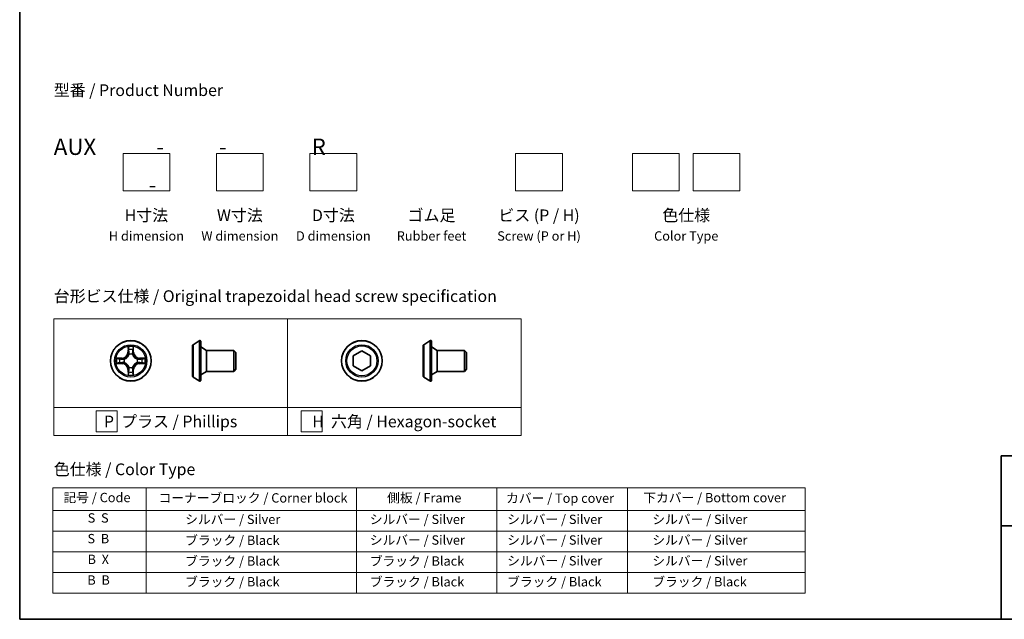
# Model space of a CAD drawing. Units: millimetres. Extents: x 0 to 8522, y 0 to 1967.
# Drawn here: x 0 to 140, y 0 to 86 of the extents above; entities that cross this region are included whole.
import ezdxf
from ezdxf.enums import TextEntityAlignment as Align

# ---------------------------------------------------------------- set-up
doc = ezdxf.new("R2010")
doc.units = ezdxf.units.MM
doc.header["$LTSCALE"] = 0.666667
doc.linetypes.add('CHAIN', pattern=[0.3543, 0.2362, -0.0295, 0.0591, -0.0295])
for name, color, linetype, lineweight in [('Border (ISO)', 7, 'Continuous', 35), ('Sketch Geometry (ISO)', 7, 'Continuous', 18), ('Symbol (ISO)', 7, 'Continuous', 18), ('Title (ISO)', 7, 'Continuous', 35), ('Visible (ISO)', 7, 'Continuous', 35), ('Visible Narrow (ISO)', 7, 'Continuous', 25)]:
    doc.layers.add(name, color=color, linetype=linetype, lineweight=lineweight)
doc.layers.add('Hatch (ISO)', color=1, linetype='Continuous', lineweight=18, true_color=0xff0000)
doc.styles.add('Note Text (TK)', font='MS PGothic.ttf')
doc.styles.add('Note Text (TK2)', font='MS PGothic.ttf')
doc.styles.add('文字スタイル67', font='arial.ttf')

# ---------------------------------------------------------------- blocks, each defined once
blk = doc.blocks.new('図面枠 tk図枠')
at = {"layer": 'Border (ISO)'}
for p, q in [((14.5, 289), (14.5, 8)), ((14.5, 8), (405.5, 8))]:
    blk.add_line(p, q, dxfattribs=at)
blk = doc.blocks.new('表題欄 tk表題欄')
at = {"layer": 'Hatch (ISO)'}
h = blk.add_hatch(color=256, dxfattribs=at)
edge = h.paths.add_edge_path(flags=0)
edge.add_arc((95.58, 236.3), 0.596, 270, 360)
edge.add_line((96.17, 236.3), (96.17, 239.71))
edge.add_arc((95.58, 239.71), 0.596, 0, 90)
edge.add_line((95.58, 240.31), (79.14, 240.31))
edge.add_arc((79.14, 239.71), 0.596, 90, 180)
edge.add_line((78.54, 239.71), (78.54, 236.3))
edge.add_arc((79.14, 236.3), 0.596, 180, 270)
edge.add_line((79.14, 235.7), (95.58, 235.7))
edge = h.paths.add_edge_path()
edge.add_line((77.84, 239.96), (77.84, 236.05))
edge.add_arc((78.54, 236.05), 0.702, 180, 270)
edge.add_line((78.54, 235.35), (96.17, 235.35))
edge.add_arc((96.17, 236.05), 0.702, 270, 360)
edge.add_line((96.87, 236.05), (96.87, 239.96))
edge.add_arc((96.17, 239.96), 0.702, 0, 90)
edge.add_line((96.17, 240.66), (78.54, 240.66))
edge.add_arc((78.54, 239.96), 0.702, 90, 180)
for points in [[(79.07, 239.15), (79.07, 238.66), (79.92, 238.66), (79.92, 236.66), (80.51, 236.66), (80.51, 238.66), (81.36, 238.66), (81.36, 239.15)], [(85.68, 236.66), (84.94, 237.89), (84.42, 237.32), (84.42, 236.66), (83.9, 236.66), (83.9, 239.15), (84.42, 239.15), (84.42, 238.1), (85.39, 239.15), (86.11, 239.15), (85.32, 238.3), (86.3, 236.66)], [(92.09, 239.15), (92.09, 236.66), (92.61, 236.66), (92.61, 237.66), (93.77, 237.66), (93.77, 236.66), (94.29, 236.66), (94.29, 239.15), (93.77, 239.15), (93.77, 238.15), (92.61, 238.15), (92.61, 239.15)], [(94.84, 239.15), (94.84, 236.66), (95.36, 236.66), (95.36, 239.15)]]:
    blk.add_hatch(color=256, dxfattribs=at).paths.add_polyline_path(points)
h = blk.add_hatch(color=256, dxfattribs=at)
h.paths.add_polyline_path([(82.59, 237.71), (81.95, 237.71), (82.27, 238.58)], flags=0)
h.paths.add_polyline_path([(82.78, 237.2), (81.76, 237.2), (81.57, 236.66), (80.95, 236.66), (81.86, 239.15), (82.68, 239.15), (83.59, 236.66), (82.98, 236.66)])
h = blk.add_hatch(color=256, dxfattribs=at)
h.paths.add_polyline_path([(87.53, 237.71), (88.16, 237.71), (87.85, 238.58)], flags=0)
h.paths.add_polyline_path([(87.14, 236.66), (87.34, 237.2), (88.35, 237.2), (88.55, 236.66), (89.17, 236.66), (88.25, 239.15), (87.44, 239.15), (86.52, 236.66)])
h = blk.add_hatch(color=256, dxfattribs=at)
edge = h.paths.add_edge_path()
edge.add_arc((90.52, 237.9), 1.27, 38.5505, 336.582)
edge.add_line((91.69, 237.4), (91.17, 237.62))
edge.add_ellipse((90.52, 237.9), major_axis=(0, -0.8), ratio=0.867347, start_angle=124.651, end_angle=429.4109, ccw=False)
edge.add_line((91.09, 238.36), (91.52, 238.7))
at = {"layer": 'Title (ISO)'}
for p, q in [((74.71, 244.05), (255.71, 244.05)), ((74.71, 209.05), (74.71, 244.05)), ((149.71, 244.05), (149.71, 209.05)), ((230.71, 244.05), (230.71, 209.05)), ((255.71, 244.05), (255.71, 209.05)), ((243.21, 239.55), (251.21, 240.55)), ((251.21, 234.55), (251.21, 240.55)), ((243.21, 239.55), (243.21, 235.55)), ((243.21, 235.55), (251.21, 234.55)), ((230.71, 231.05), (255.71, 231.05)), ((74.71, 229.05), (230.71, 229.05)), ((99.71, 229.05), (99.71, 209.05)), ((124.71, 229.05), (124.71, 209.05)), ((230.71, 220.05), (255.71, 220.05)), ((149.71, 216.05), (230.71, 216.05)), ((255.71, 209.05), (74.71, 209.05))]:
    blk.add_line(p, q, dxfattribs=at)
at = {"layer": 'Title (ISO)', "color": 4, "linetype": 'CHAIN', "lineweight": 18, "ltscale": 8.88956, "true_color": 0x00ffff}
blk.add_line((238.21, 241.55), (238.21, 233.55), dxfattribs=at)
at = {"layer": 'Title (ISO)', "color": 4, "linetype": 'CHAIN', "lineweight": 18, "ltscale": 20.001633, "true_color": 0x00ffff}
blk.add_line((252.21, 237.55), (234.21, 237.55), dxfattribs=at)
at = {"layer": 'Title (ISO)'}
for radius in [3, 2]:
    blk.add_circle((238.21, 237.55), radius, dxfattribs=at)
at = {"layer": 'Title (ISO)', "color": 1, "true_color": 0xff0000, "char_height": 2, "line_spacing_factor": 1.5, "style": 'Note Text (TK)'}
for s, insert, attachment_point in [('\\fＭＳ Ｐゴシック|b0|i0;{\\H2.0000;品名/Title}', (151.71, 242.05), 4), ('\\fＭＳ Ｐゴシック|b0|i0;{\\H2.0000;尺度/Scale}', (232.71, 229.05), 4), ('\\fＭＳ Ｐゴシック|b0|i0;{\\H2.0000;承認/Approved}', (87.21, 227.05), 5), ('\\fＭＳ Ｐゴシック|b0|i0;{\\H2.0000;検図/Checked}', (112.21, 227.05), 5), ('\\fＭＳ Ｐゴシック|b0|i0;{\\H2.0000;製図/Created}', (137.21, 227.05), 5), ('\\fＭＳ Ｐゴシック|b0|i0;{\\H2.0000;ページ/Page}', (232.71, 218.05), 4), ('\\fＭＳ Ｐゴシック|b0|i0;{\\H2.0000;作成日/Date}', (151.71, 212.55), 4)]:
    blk.add_mtext(s, dxfattribs=dict(at, insert=insert, attachment_point=attachment_point))
at = {"layer": 'Title (ISO)', "color": 7, "line_spacing_factor": 1.5, "style": 'Note Text (TK)'}
for s, insert, char_height, attachment_point in [('株式会社タカチ電機工業', (99.87, 238.05), 2.5, 4), ('\\fArial|b0|i0;{\\H1.4986;TAKACHI ELECTRONICS ENCLOSURE CO., LTD.}', (99.87, 232.05), 1.4986, 4), ('\\fＭＳ Ｐゴシック|b0|i0;{\\H2.0000;/}', (243.21, 212.55), 2, 5)]:
    blk.add_mtext(s, dxfattribs=dict(at, insert=insert, char_height=char_height, attachment_point=attachment_point))
at = {"layer": 'Title (ISO)', "color": 7}
for tag, p, height, style in [('<品名>_001', (157.54, 235.67), 2.5, 'Note Text (TK)'), ('<Title>_001', (157.71, 230.55), 2, '文字スタイル67'), ('作成日_001', (175.64, 211.28), 2.5, 'Note Text (TK)'), ('<ページ_No.>_001', (237.95, 211.3), 2.5, 'Note Text (TK)'), ('<総ページ数>_001', (246.8, 211.3), 2.5, 'Note Text (TK)')]:
    blk.add_attdef(tag, p, '', height=height, dxfattribs=dict(at, style=style))
at = {"layer": 'Title (ISO)', "color": 7, "style": 'Note Text (TK)'}
blk.add_attdef('<尺度>', text='', height=2.5, dxfattribs=at).set_placement((243.21, 223.55), align=Align.MIDDLE_CENTER)
blk = doc.blocks.new('テーブル38')
at = {"layer": 'Symbol (ISO)'}
for p, q in [((21.57, 36.16), (182.57, 36.16)), ((21.57, 36.16), (21.57, 31.33)), ((41.57, 36.16), (41.57, 31.33)), ((86.57, 36.16), (86.57, 31.33)), ((116.57, 36.16), (116.57, 31.33)), ((144.57, 36.16), (144.57, 31.33)), ((182.57, 36.16), (182.57, 31.33)), ((21.57, 31.33), (182.57, 31.33)), ((21.57, 31.33), (21.57, 13.6)), ((41.57, 31.33), (41.57, 13.6)), ((86.57, 31.33), (86.57, 13.6)), ((116.57, 31.33), (116.57, 13.6)), ((144.57, 31.33), (144.57, 13.6)), ((182.57, 31.33), (182.57, 13.6)), ((21.57, 26.9), (182.57, 26.9)), ((21.57, 22.46), (182.57, 22.46)), ((21.57, 18.03), (182.57, 18.03)), ((21.57, 13.6), (182.57, 13.6))]:
    blk.add_line(p, q, dxfattribs=at)
at = {"layer": 'Symbol (ISO)', "color": 7, "char_height": 2, "attachment_point": 7, "style": 'Note Text (TK2)'}
for s, insert in [('記号 / Code', (23.86, 32.45)), ('コーナーブロック / Corner block', (44.2, 32.37)), ('側板 / Frame', (93.12, 32.39)), ('カバー / Top cover', (118.56, 32.31)), ('下カバー / Bottom cover', (147.91, 32.42)), ('S  S', (29.05, 28.08)), ('            シルバー / Silver', (42.57, 27.78)), ('   シルバー / Silver', (87.57, 27.78)), ('  シルバー / Silver', (117.57, 27.78)), ('       シルバー / Silver', (145.57, 27.78)), ('S  B', (29, 23.65)), ('            ブラック / Black', (42.57, 23.29)), ('   シルバー / Silver', (87.57, 23.35)), ('  シルバー / Silver', (117.57, 23.35)), ('       シルバー / Silver', (145.57, 23.35)), ('B  X', (29.02, 19.21)), ('            ブラック / Black', (42.57, 18.86)), ('   ブラック / Black', (87.57, 18.86)), ('  シルバー / Silver', (117.57, 18.91)), ('       シルバー / Silver', (145.57, 18.91)), ('B  B', (28.97, 14.78)), ('            ブラック / Black', (42.57, 14.42)), ('   ブラック / Black', (87.57, 14.42)), ('  ブラック / Black', (117.57, 14.42)), ('       ブラック / Black', (145.57, 14.42))]:
    blk.add_mtext(s, dxfattribs=dict(at, insert=insert))

msp = doc.modelspace()

# ---------------------------------------------------------------- linework, layer by layer
at = {"layer": 'Sketch Geometry (ISO)'}
for p, q in [((14.73862, 61.16234), (14.73862, 66.49568)), ((14.73862, 66.49568), (21.40528, 66.49568)), ((21.40528, 66.49568), (21.40528, 61.16234)), ((28.07195, 61.16234), (28.07195, 66.49568)), ((28.07195, 66.49568), (34.73862, 66.49568)), ((34.73862, 66.49568), (34.73862, 61.16234)), ((41.40528, 61.16234), (41.40528, 66.49568)), ((41.40528, 66.49568), (48.07195, 66.49568)), ((48.07195, 66.49568), (48.07195, 61.16234)), ((70.73862, 61.16234), (70.73862, 66.49568)), ((70.73862, 66.49568), (77.40528, 66.49568)), ((77.40528, 66.49568), (77.40528, 61.16234)), ((87.40528, 61.16234), (87.40528, 66.49568)), ((87.40528, 66.49568), (94.07195, 66.49568)), ((94.07195, 66.49568), (94.07195, 61.16234)), ((96.07195, 61.16234), (96.07195, 66.49568)), ((96.07195, 66.49568), (102.73862, 66.49568)), ((102.73862, 66.49568), (102.73862, 61.16234)), ((21.40528, 61.16234), (14.73862, 61.16234)), ((34.73862, 61.16234), (28.07195, 61.16234)), ((48.07195, 61.16234), (41.40528, 61.16234)), ((77.40528, 61.16234), (70.73862, 61.16234)), ((94.07195, 61.16234), (87.40528, 61.16234)), ((102.73862, 61.16234), (96.07195, 61.16234)), ((4.8595, 42.90426), (38.19284, 42.90426)), ((4.8595, 30.23759), (4.8595, 42.90426)), ((38.19284, 42.90426), (38.19284, 30.23759)), ((38.19284, 42.90426), (71.52617, 42.90426)), ((38.19284, 30.23759), (38.19284, 42.90426)), ((71.52617, 42.90426), (71.52617, 30.23759)), ((38.19284, 30.23759), (4.8595, 30.23759)), ((4.8595, 30.23759), (38.19284, 30.23759)), ((4.8595, 26.23759), (4.8595, 30.23759)), ((10.88555, 29.73759), (13.88555, 29.73759)), ((10.88555, 26.73759), (10.88555, 29.73759)), ((13.88555, 29.73759), (13.88555, 26.73759)), ((71.52617, 30.23759), (38.19284, 30.23759)), ((38.19284, 30.23759), (38.19284, 26.23759)), ((38.19284, 30.23759), (71.52617, 30.23759)), ((38.19284, 26.23759), (38.19284, 30.23759)), ((40.15883, 29.73759), (43.15883, 29.73759)), ((40.15883, 26.73759), (40.15883, 29.73759)), ((43.15883, 29.73759), (43.15883, 26.73759)), ((71.52617, 30.23759), (71.52617, 26.23759)), ((13.88555, 26.73759), (10.88555, 26.73759)), ((43.15883, 26.73759), (40.15883, 26.73759)), ((38.19284, 26.23759), (4.8595, 26.23759)), ((71.52617, 26.23759), (38.19284, 26.23759))]:
    msp.add_line(p, q, dxfattribs=at)
at = {"layer": 'Visible (ISO)'}
for p, q in [((24.73313, 39.19552), (25.59242, 39.75406)), ((25.74213, 39.78637), (25.70142, 39.78637)), ((25.84213, 39.68637), (25.84213, 34.08637)), ((57.63934, 39.19552), (58.49863, 39.75406)), ((58.64834, 39.78637), (58.60763, 39.78637)), ((58.74834, 39.68637), (58.74834, 34.08637)), ((24.64213, 39.02784), (24.64213, 34.74491)), ((26.64213, 38.38637), (25.84213, 38.88637)), ((26.64213, 38.38637), (26.64213, 35.38637)), ((30.54213, 38.38637), (26.64213, 38.38637)), ((30.54213, 35.38637), (30.54213, 38.38637)), ((30.84213, 38.08637), (30.54213, 38.38637)), ((30.84213, 38.08637), (30.84213, 35.68637)), ((47.55611, 37.60806), (48.80611, 38.32975)), ((48.80611, 38.32975), (50.05611, 37.60806)), ((57.54834, 39.02784), (57.54834, 34.74491)), ((59.54834, 38.38637), (58.74834, 38.88637)), ((59.54834, 38.38637), (59.54834, 35.38637)), ((63.44834, 38.38637), (59.54834, 38.38637)), ((63.44834, 38.38637), (63.44834, 35.38637)), ((63.74834, 38.07965), (63.44834, 38.38637)), ((63.74834, 38.07965), (63.74834, 35.6931)), ((47.55611, 36.16468), (47.55611, 37.60806)), ((50.05611, 37.60806), (50.05611, 36.16468)), ((26.64213, 35.38637), (25.84213, 34.88637)), ((30.54213, 35.38637), (26.64213, 35.38637)), ((30.84213, 35.68637), (30.54213, 35.38637)), ((48.80611, 35.443), (47.55611, 36.16468)), ((50.05611, 36.16468), (48.80611, 35.443)), ((59.54834, 35.38637), (58.74834, 34.88637)), ((63.44834, 35.38637), (59.54834, 35.38637)), ((63.74834, 35.6931), (63.44834, 35.38637)), ((24.73313, 34.57722), (25.59242, 34.01868)), ((25.74213, 33.98637), (25.70142, 33.98637)), ((57.63934, 34.57722), (58.49863, 34.01868)), ((58.64834, 33.98637), (58.60763, 33.98637))]:
    msp.add_line(p, q, dxfattribs=at)
for centre in [(15.84493, 36.88637), (48.80611, 36.88637)]:
    msp.add_circle(centre, 2.9, dxfattribs=at)
for centre, radius, start, end in [((25.70142, 39.58637), 0.2, 90, 123.0238676), ((25.74213, 39.68637), 0.1, 0, 90), ((58.60763, 39.58637), 0.2, 90, 123.0238676), ((58.64834, 39.68637), 0.1, 0, 90), ((24.84213, 39.02784), 0.2, 123.0238676, 180), ((57.74834, 39.02784), 0.2, 123.0238676, 180), ((24.84213, 34.74491), 0.2, 180, 236.9761324), ((25.70142, 34.18637), 0.2, 236.9761324, 270), ((25.74213, 34.08637), 0.1, 270, 0), ((57.74834, 34.74491), 0.2, 180, 236.9761324), ((58.60763, 34.18637), 0.2, 236.9761324, 270), ((58.64834, 34.08637), 0.1, 270, 0)]:
    msp.add_arc(centre, radius, start, end, dxfattribs=at)
for points, knots in [([(15.54439, 38.64508), (15.54235, 38.72644), (15.49637, 38.81764), (15.45535, 38.90723), (15.45491, 38.90816), (15.45448, 38.9091)], [0, 0, 0, 0, 0.03205597372, 0.03205597372, 0.03239430317, 0.03239430317, 0.03239430317, 0.03239430317]), ([(15.45448, 38.9091), (15.4547, 38.90807), (15.45492, 38.90704), (15.45709, 38.89662), (15.45907, 38.88721), (15.46105, 38.87779)], [-0.032394303167, -0.032394303167, -0.032394303167, -0.032394303167, -0.032055973721, -0.032055973721, -0.028972758337, -0.028972758337, -0.028972758337, -0.028972758337]), ([(16.23537, 38.9091), (16.23494, 38.90816), (16.23451, 38.90723), (16.23377, 38.90562), (16.23347, 38.90495), (16.23316, 38.90429)], [-0.0003383294466, -0.0003383294466, -0.0003383294466, -0.0003383294466, 0, 0, 0.0002415179139, 0.0002415179139, 0.0002415179139, 0.0002415179139]), ([(16.23428, 38.9039), (16.23443, 38.9046), (16.23458, 38.90531), (16.23494, 38.90704), (16.23516, 38.90807), (16.23537, 38.9091)], [-0.0002305990761, -0.0002305990761, -0.0002305990761, -0.0002305990761, 0, 0, 0.0003383294466, 0.0003383294466, 0.0003383294466, 0.0003383294466]), ([(13.8274, 37.27573), (13.8267, 37.27588), (13.82599, 37.27602), (13.82426, 37.27638), (13.82323, 37.2766), (13.8222, 37.27682)], [-0.0002305990761, -0.0002305990761, -0.0002305990761, -0.0002305990761, 0, 0, 0.0003383294466, 0.0003383294466, 0.0003383294466, 0.0003383294466]), ([(13.8222, 37.27682), (13.82314, 37.27639), (13.82407, 37.27595), (13.82568, 37.27522), (13.82635, 37.27491), (13.82701, 37.2746)], [-0.0003383294466, -0.0003383294466, -0.0003383294466, -0.0003383294466, 0, 0, 0.000241517914, 0.000241517914, 0.000241517914, 0.000241517914]), ([(14.08622, 36.58583), (14.00486, 36.5838), (13.91366, 36.53781), (13.82407, 36.49679), (13.82314, 36.49636), (13.8222, 36.49593)], [0, 0, 0, 0, 0.03205597372, 0.03205597372, 0.03239430317, 0.03239430317, 0.03239430317, 0.03239430317]), ([(17.60364, 37.18691), (17.685, 37.18895), (17.7762, 37.23493), (17.86578, 37.27595), (17.86672, 37.27639), (17.86765, 37.27682)], [0, 0, 0, 0, 0.03205597372, 0.03205597372, 0.03239430317, 0.03239430317, 0.03239430317, 0.03239430317]), ([(17.86765, 37.27682), (17.86662, 37.2766), (17.86559, 37.27638), (17.85518, 37.27421), (17.84577, 37.27223), (17.83634, 37.27025)], [-0.032394303167, -0.032394303167, -0.032394303167, -0.032394303167, -0.032055973721, -0.032055973721, -0.028972758337, -0.028972758337, -0.028972758337, -0.028972758337]), ([(24.64214, 37.27573), (24.64214, 37.27588), (24.64214, 37.27602), (24.64213, 37.27638), (24.64213, 37.2766), (24.64213, 37.27682)], [-0.0002305990761, -0.0002305990761, -0.0002305990761, -0.0002305990761, 0, 0, 0.0003383294466, 0.0003383294466, 0.0003383294466, 0.0003383294466]), ([(24.64214, 37.27573), (24.64214, 37.27566), (24.64214, 37.27559), (24.64214, 37.27522), (24.64215, 37.27491), (24.64215, 37.2746)], [-0.0000542496569, -0.0000542496569, -0.0000542496569, -0.0000542496569, 0, 0, 0.000241517914, 0.000241517914, 0.000241517914, 0.000241517914]), ([(13.8222, 36.49593), (13.82323, 36.49614), (13.82426, 36.49636), (13.83468, 36.49853), (13.84409, 36.50051), (13.85351, 36.50249)], [-0.032394303167, -0.032394303167, -0.032394303167, -0.032394303167, -0.032055973721, -0.032055973721, -0.028972758337, -0.028972758337, -0.028972758337, -0.028972758337]), ([(16.14547, 35.12766), (16.1475, 35.0463), (16.19349, 34.9551), (16.23451, 34.86552), (16.23494, 34.86458), (16.23537, 34.86365)], [0, 0, 0, 0, 0.03205597372, 0.03205597372, 0.03239430317, 0.03239430317, 0.03239430317, 0.03239430317]), ([(17.86246, 36.49702), (17.86316, 36.49687), (17.86386, 36.49672), (17.86559, 36.49636), (17.86662, 36.49614), (17.86765, 36.49593)], [-0.0002305990761, -0.0002305990761, -0.0002305990761, -0.0002305990761, 0, 0, 0.0003383294466, 0.0003383294466, 0.0003383294466, 0.0003383294466]), ([(17.86765, 36.49593), (17.86672, 36.49636), (17.86578, 36.49679), (17.86418, 36.49753), (17.86351, 36.49783), (17.86284, 36.49814)], [-0.0003383294466, -0.0003383294466, -0.0003383294466, -0.0003383294466, 0, 0, 0.000241517914, 0.000241517914, 0.000241517914, 0.000241517914]), ([(15.45557, 34.86884), (15.45542, 34.86814), (15.45528, 34.86744), (15.45492, 34.86571), (15.4547, 34.86468), (15.45448, 34.86365)], [-0.0002305990761, -0.0002305990761, -0.0002305990761, -0.0002305990761, 0, 0, 0.0003383294466, 0.0003383294466, 0.0003383294466, 0.0003383294466]), ([(15.45448, 34.86365), (15.45491, 34.86458), (15.45535, 34.86552), (15.45608, 34.86712), (15.45639, 34.86779), (15.4567, 34.86846)], [-0.0003383294466, -0.0003383294466, -0.0003383294466, -0.0003383294466, 0, 0, 0.0002415179139, 0.0002415179139, 0.0002415179139, 0.0002415179139]), ([(16.23537, 34.86365), (16.23516, 34.86468), (16.23494, 34.86571), (16.23277, 34.87612), (16.23079, 34.88553), (16.22881, 34.89496)], [-0.032394303167, -0.032394303167, -0.032394303167, -0.032394303167, -0.032055973721, -0.032055973721, -0.028972758337, -0.028972758337, -0.028972758337, -0.028972758337]), ([(24.64214, 34.86884), (24.64214, 34.86814), (24.64214, 34.86744), (24.64213, 34.86571), (24.64213, 34.86468), (24.64213, 34.86365)], [-0.0002305990761, -0.0002305990761, -0.0002305990761, -0.0002305990761, 0, 0, 0.0003383294466, 0.0003383294466, 0.0003383294466, 0.0003383294466]), ([(24.64213, 34.86365), (24.64213, 34.86458), (24.64213, 34.86552), (24.64214, 34.86712), (24.64215, 34.86779), (24.64215, 34.86846)], [-0.0003383294466, -0.0003383294466, -0.0003383294466, -0.0003383294466, 0, 0, 0.0002415179139, 0.0002415179139, 0.0002415179139, 0.0002415179139])]:
    msp.add_open_spline(points, degree=3, knots=knots, dxfattribs=at)
for points in [[(15.46105, 38.87779), (15.47966, 38.78922), (15.49832, 38.6994), (15.49923, 38.61876)], [(13.85351, 36.50249), (13.94208, 36.5211), (14.0319, 36.53977), (14.11254, 36.54068)], [(17.83634, 37.27025), (17.74778, 37.25164), (17.65796, 37.23298), (17.57731, 37.23207)], [(16.22881, 34.89496), (16.2102, 34.98352), (16.19153, 35.07334), (16.19062, 35.15399)]]:
    msp.add_open_spline(points, degree=3, dxfattribs=at)
at = {"layer": 'Visible Narrow (ISO)'}
for p, q in [((25.59242, 39.75406), (25.59242, 34.01868)), ((25.70142, 39.78637), (25.70142, 33.98637)), ((25.74213, 33.98637), (25.74213, 39.78637)), ((58.49863, 39.75406), (58.49863, 34.01868)), ((58.60763, 39.78637), (58.60763, 33.98637)), ((58.64834, 33.98637), (58.64834, 39.78637)), ((15.45448, 38.9091), (15.44088, 38.12957)), ((15.49068, 38.1287), (15.44088, 38.12957)), ((15.49068, 38.1287), (15.49923, 38.61876)), ((15.49068, 38.1287), (15.56331, 38.12743)), ((15.51467, 38.42933), (15.56331, 38.12743)), ((16.12655, 38.12743), (16.17518, 38.42933)), ((16.19918, 38.1287), (16.12655, 38.12743)), ((16.19062, 38.61876), (16.19918, 38.1287)), ((16.19918, 38.1287), (16.24898, 38.12957)), ((16.24898, 38.12957), (16.23537, 38.9091)), ((24.73313, 39.19552), (24.73313, 34.57722)), ((57.63934, 39.19552), (57.63934, 34.57722)), ((14.60173, 37.29042), (13.8222, 37.27682)), ((14.11254, 37.23207), (14.6026, 37.24062)), ((14.6026, 36.53212), (14.11254, 36.54068)), ((14.60387, 37.16799), (14.30197, 37.21663)), ((14.30197, 36.55612), (14.60387, 36.60475)), ((14.6026, 37.24062), (14.60173, 37.29042)), ((14.6026, 36.53212), (14.60173, 36.48232)), ((14.6026, 37.24062), (14.60387, 37.16799)), ((14.6026, 36.53212), (14.60387, 36.60475)), ((14.90802, 37.1329), (14.92863, 37.12747)), ((14.92863, 36.64527), (14.90802, 36.63985)), ((15.60383, 37.80267), (15.5984, 37.82328)), ((16.09145, 37.82328), (16.08603, 37.80267)), ((16.76122, 37.12747), (16.78184, 37.1329)), ((16.78184, 36.63985), (16.76122, 36.64527)), ((17.08726, 37.24062), (17.08599, 37.16799)), ((17.38789, 37.21663), (17.08599, 37.16799)), ((17.08599, 36.60475), (17.38789, 36.55612)), ((17.08726, 36.53212), (17.08599, 36.60475)), ((17.08726, 37.24062), (17.08813, 37.29042)), ((17.08726, 37.24062), (17.57731, 37.23207)), ((17.57731, 36.54068), (17.08726, 36.53212)), ((17.08726, 36.53212), (17.08813, 36.48232)), ((17.86765, 37.27682), (17.08813, 37.29042)), ((13.8222, 36.49593), (14.60173, 36.48232)), ((15.49068, 35.64404), (15.44088, 35.64317)), ((15.44088, 35.64317), (15.45448, 34.86365)), ((15.49068, 35.64404), (15.56331, 35.64531)), ((15.49923, 35.15399), (15.49068, 35.64404)), ((15.56331, 35.64531), (15.51467, 35.34341)), ((15.5984, 35.94946), (15.60383, 35.97008)), ((16.08603, 35.97008), (16.09145, 35.94946)), ((16.17518, 35.34341), (16.12655, 35.64531)), ((16.19918, 35.64404), (16.12655, 35.64531)), ((16.19918, 35.64404), (16.19062, 35.15399)), ((16.19918, 35.64404), (16.24898, 35.64317)), ((16.23537, 34.86365), (16.24898, 35.64317)), ((17.08813, 36.48232), (17.86765, 36.49593))]:
    msp.add_line(p, q, dxfattribs=at)
for centre, radius in [((15.84493, 36.88637), 2.86769), ((48.80611, 36.88637), 2.86769), ((15.84493, 36.88637), 2.30915), ((15.84493, 36.88637), 2.14146), ((48.80611, 36.88637), 2.30915), ((48.80611, 36.88637), 2.14146)]:
    msp.add_circle(centre, radius, dxfattribs=at)
for centre, radius, start, end in [((14.58682, 38.14448), 0.85418, 271, 359), ((14.58682, 38.14448), 0.90399, 271, 359), ((15.84493, 36.88637), 2.06006, 79.0745817, 100.9254183), ((15.84493, 36.88637), 1.61218, 79.6924792, 100.3075208), ((17.10303, 38.14448), 0.90399, 181, 269), ((17.10303, 38.14448), 0.85418, 181, 269), ((15.84493, 36.88637), 2.06006, 169.0745817, 190.9254183), ((15.84493, 36.88637), 1.61218, 169.6924792, 190.3075208), ((14.58682, 35.62827), 0.90399, 1, 89), ((15.84493, 36.88637), 0.9688, 165.2580441, 194.7419559), ((15.84493, 36.88637), 0.94748, 165.2580441, 194.7419559), ((15.84493, 36.88637), 0.9688, 75.2580441, 104.7419559), ((15.84493, 36.88637), 0.94748, 75.2580441, 104.7419559), ((17.10303, 35.62827), 0.90399, 91, 179), ((15.84493, 36.88637), 0.94748, 345.2580441, 14.7419559), ((15.84493, 36.88637), 0.9688, 345.2580441, 14.7419559), ((15.84493, 36.88637), 1.61218, 349.6924792, 10.3075208), ((15.84493, 36.88637), 2.06006, 349.0745817, 10.9254183), ((14.58682, 35.62827), 0.85418, 1, 89), ((15.84493, 36.88637), 1.61218, 259.6924792, 280.3075208), ((15.84493, 36.88637), 0.9688, 255.2580441, 284.7419559), ((15.84493, 36.88637), 0.94748, 255.2580441, 284.7419559), ((17.10303, 35.62827), 0.85418, 91, 179), ((15.84493, 36.88637), 2.06006, 259.0745817, 280.9254183)]:
    msp.add_arc(centre, radius, start, end, dxfattribs=at)
for centre, major_axis, ratio, start_param, end_param in [((15.54903, 38.61789), (-0.04996, -0.002), 0.548506655, 4.783578405, 6.178760573), ((15.5341, 38.81925), (0.00194, 0.4402), 0.086733588, 2.044054937, 2.659310813), ((15.56447, 38.42846), (-0.04936, -0.00795), 0.895740182, 4.730442692, 6.085865813), ((15.61311, 38.12656), (-0.04936, -0.00795), 0.895720538, 4.734837657, 6.085883608), ((16.07674, 38.12656), (0.04936, -0.00795), 0.895720538, 0.197301699, 1.54834765), ((16.12538, 38.42846), (0.04936, -0.00795), 0.895740182, 0.197319494, 1.552742616), ((16.14082, 38.61789), (0.04996, -0.002), 0.548506655, 0.104424734, 1.499606902), ((16.15575, 38.81925), (0.00194, -0.4402), 0.086733588, 0.48228184, 1.097537717), ((14.11341, 37.18227), (0.002, 0.04996), 0.548506655, 0.104424734, 1.499606902), ((14.11341, 36.59048), (0.002, -0.04996), 0.548506655, 4.783578405, 6.178760573), ((13.91205, 37.1972), (0.4402, 0.00194), 0.086733588, 0.48228184, 1.097537717), ((13.91205, 36.57555), (0.4402, -0.00194), 0.086733588, 5.18564759, 5.800903467), ((14.30284, 37.16683), (0.00795, 0.04936), 0.895740182, 0.197319494, 1.552742616), ((14.30284, 36.60592), (0.00795, -0.04936), 0.895740182, 4.730442692, 6.085865813), ((14.60474, 37.11819), (0.00795, 0.04936), 0.895720538, 0.197301699, 1.54834765), ((14.60474, 36.65456), (0.00795, -0.04936), 0.895720538, 4.734837657, 6.085883608), ((14.95133, 37.1215), (-0.00905, 0.04917), 0.876846413, 0.18229136, 1.179902188), ((14.95133, 36.65124), (-0.00905, -0.04917), 0.876846415, 5.103283132, 6.100893958), ((14.95133, 37.1215), (-0.01491, 0.04772), 0.410701227, 0.095735791, 1.318687473), ((14.95133, 36.65124), (-0.01491, -0.04772), 0.410701226, 4.964497834, 6.187449516), ((15.6098, 37.77997), (-0.04917, 0.00905), 0.876846415, 5.103283132, 6.100893958), ((15.6098, 37.77997), (-0.04772, 0.01491), 0.410701226, 4.964497834, 6.187449516), ((16.08006, 37.77997), (0.04772, 0.01491), 0.410701227, 0.095735791, 1.318687473), ((16.08006, 37.77997), (0.04917, 0.00905), 0.876846413, 0.18229136, 1.179902188), ((16.73852, 37.1215), (0.00905, 0.04917), 0.876846415, 5.103283132, 6.100893958), ((16.73852, 37.1215), (0.01491, 0.04772), 0.410701226, 4.964497834, 6.187449516), ((16.73852, 36.65124), (0.01491, -0.04772), 0.410701227, 0.095735791, 1.318687473), ((16.73852, 36.65124), (0.00905, -0.04917), 0.876846413, 0.18229136, 1.179902188), ((17.08512, 37.11819), (-0.00795, 0.04936), 0.895720538, 4.734837657, 6.085883608), ((17.08512, 36.65456), (-0.00795, -0.04936), 0.895720538, 0.197301699, 1.54834765), ((17.7778, 37.1972), (0.4402, -0.00194), 0.086733588, 2.044054937, 2.659310813), ((17.38702, 37.16683), (-0.00795, 0.04936), 0.895740182, 4.730442692, 6.085865813), ((17.38702, 36.60592), (-0.00795, -0.04936), 0.895740182, 0.197319494, 1.552742616), ((17.7778, 36.57555), (0.4402, 0.00194), 0.086733588, 3.623874494, 4.239130371), ((17.57644, 37.18227), (-0.002, 0.04996), 0.548506655, 4.783578405, 6.178760573), ((17.57644, 36.59048), (-0.002, -0.04996), 0.548506655, 0.104424734, 1.499606902), ((15.5341, 34.9535), (0.00194, -0.4402), 0.086733588, 3.623874494, 4.239130371), ((15.54903, 35.15486), (-0.04996, 0.002), 0.548506655, 0.104424734, 1.499606902), ((15.56447, 35.34428), (-0.04936, 0.00795), 0.895740182, 0.197319494, 1.552742616), ((15.6098, 35.99278), (-0.04917, -0.00905), 0.876846413, 0.18229136, 1.179902188), ((15.6098, 35.99278), (-0.04772, -0.01491), 0.410701227, 0.095735791, 1.318687473), ((15.61311, 35.64618), (-0.04936, 0.00795), 0.895720538, 0.197301699, 1.54834765), ((16.07674, 35.64618), (0.04936, 0.00795), 0.895720538, 4.734837657, 6.085883608), ((16.08006, 35.99278), (0.04772, -0.01491), 0.410701226, 4.964497834, 6.187449516), ((16.08006, 35.99278), (0.04917, -0.00905), 0.876846415, 5.103283132, 6.100893958), ((16.12538, 35.34428), (0.04936, 0.00795), 0.895740182, 4.730442692, 6.085865813), ((16.14082, 35.15486), (0.04996, 0.002), 0.548506655, 4.783578405, 6.178760573), ((16.15575, 34.9535), (0.00194, 0.4402), 0.086733588, 5.18564759, 5.800903467)]:
    msp.add_ellipse(centre, major_axis=major_axis, ratio=ratio, start_param=start_param, end_param=end_param, dxfattribs=at)
for points in [[(15.55646, 38.47253), (15.55035, 38.5111), (15.54623, 38.57152), (15.54439, 38.64508)], [(15.60488, 38.17059), (15.58876, 38.27125), (15.57261, 38.37189), (15.55646, 38.47253)], [(15.56331, 38.12743), (15.58143, 38.02096), (15.5832, 37.91196), (15.56288, 37.79668)], [(15.5984, 37.82328), (15.62303, 37.94442), (15.62281, 38.05869), (15.60488, 38.17059)], [(16.08497, 38.17059), (16.06705, 38.05869), (16.06683, 37.94442), (16.09145, 37.82328)], [(16.1334, 38.47253), (16.11724, 38.37189), (16.1011, 38.27125), (16.08497, 38.17059)], [(16.12698, 37.79668), (16.10666, 37.91196), (16.10843, 38.02096), (16.12655, 38.12743)], [(16.14547, 38.64508), (16.14363, 38.57152), (16.13951, 38.5111), (16.1334, 38.47253)], [(16.23316, 38.90429), (16.1928, 38.81627), (16.14749, 38.72583), (16.14547, 38.64508)], [(16.19062, 38.61876), (16.19162, 38.70734), (16.21405, 38.807), (16.23428, 38.9039)], [(13.82701, 37.2746), (13.91503, 37.23424), (14.00547, 37.18893), (14.08622, 37.18691)], [(14.11254, 37.23207), (14.02396, 37.23307), (13.9243, 37.25549), (13.8274, 37.27573)], [(14.08622, 37.18691), (14.15978, 37.18507), (14.2202, 37.18095), (14.25877, 37.17484)], [(14.25877, 36.5979), (14.2202, 36.59179), (14.15978, 36.58767), (14.08622, 36.58583)], [(14.25877, 37.17484), (14.35941, 37.15869), (14.46005, 37.14254), (14.56071, 37.12642)], [(14.56071, 36.64633), (14.46005, 36.6302), (14.35941, 36.61406), (14.25877, 36.5979)], [(14.56071, 37.12642), (14.67261, 37.10849), (14.78688, 37.10827), (14.90802, 37.1329)], [(14.90802, 36.63985), (14.78688, 36.66447), (14.67261, 36.66425), (14.56071, 36.64633)], [(14.93462, 37.16842), (14.81934, 37.1481), (14.71034, 37.14987), (14.60387, 37.16799)], [(14.60387, 36.60475), (14.71034, 36.62287), (14.81934, 36.62464), (14.93462, 36.60432)], [(17.08599, 37.16799), (16.97952, 37.14987), (16.87051, 37.1481), (16.75524, 37.16842)], [(16.75524, 36.60432), (16.87051, 36.62464), (16.97952, 36.62287), (17.08599, 36.60475)], [(16.78184, 37.1329), (16.90298, 37.10827), (17.01724, 37.10849), (17.12915, 37.12642)], [(17.12915, 36.64633), (17.01724, 36.66425), (16.90298, 36.66447), (16.78184, 36.63985)], [(17.12915, 37.12642), (17.2298, 37.14254), (17.33045, 37.15869), (17.43108, 37.17484)], [(17.43108, 36.5979), (17.33045, 36.61406), (17.2298, 36.6302), (17.12915, 36.64633)], [(17.43108, 37.17484), (17.46965, 37.18095), (17.53007, 37.18507), (17.60364, 37.18691)], [(17.60364, 36.58583), (17.53007, 36.58767), (17.46965, 36.59179), (17.43108, 36.5979)], [(17.57731, 36.54068), (17.6659, 36.53968), (17.76555, 36.51725), (17.86246, 36.49702)], [(17.86284, 36.49814), (17.77482, 36.5385), (17.68439, 36.58381), (17.60364, 36.58583)], [(15.49923, 35.15399), (15.49823, 35.0654), (15.47581, 34.96575), (15.45557, 34.86884)], [(15.4567, 34.86846), (15.49706, 34.95648), (15.54237, 35.04691), (15.54439, 35.12766)], [(15.54439, 35.12766), (15.54623, 35.20123), (15.55035, 35.26165), (15.55646, 35.30022)], [(15.55646, 35.30022), (15.57261, 35.40085), (15.58876, 35.5015), (15.60488, 35.60215)], [(15.56288, 35.97606), (15.5832, 35.86079), (15.58143, 35.75178), (15.56331, 35.64531)], [(15.60488, 35.60215), (15.62281, 35.71406), (15.62303, 35.82832), (15.5984, 35.94946)], [(16.09145, 35.94946), (16.06683, 35.82832), (16.06705, 35.71406), (16.08497, 35.60215)], [(16.08497, 35.60215), (16.1011, 35.5015), (16.11724, 35.40085), (16.1334, 35.30022)], [(16.12655, 35.64531), (16.10843, 35.75178), (16.10666, 35.86079), (16.12698, 35.97606)], [(16.1334, 35.30022), (16.13951, 35.26165), (16.14363, 35.20123), (16.14547, 35.12766)]]:
    msp.add_open_spline(points, degree=3, dxfattribs=at)
for points, knots in [([(14.92863, 37.12747), (15.01266, 37.15478), (15.17842, 37.23179), (15.38971, 37.41527), (15.52968, 37.61536), (15.58334, 37.73964), (15.60383, 37.80267)], [-0.1748660129, -0.1748660129, -0.1748660129, -0.1748660129, -0.1459953088, -0.1171246048, -0.0954715768, -0.0738185488, -0.0738185488, -0.0738185488, -0.0738185488]), ([(15.60383, 35.97008), (15.57652, 36.05411), (15.49951, 36.21986), (15.31603, 36.43115), (15.11594, 36.57113), (14.99166, 36.62479), (14.92863, 36.64527)], [-0.1748660129, -0.1748660129, -0.1748660129, -0.1748660129, -0.1459953088, -0.1171246048, -0.0954715768, -0.0738185488, -0.0738185488, -0.0738185488, -0.0738185488]), ([(15.56288, 37.79668), (15.54427, 37.73673), (15.49538, 37.61863), (15.36819, 37.43079), (15.17217, 37.26318), (15.01456, 37.19324), (14.93462, 37.16842)], [0.0738185488, 0.0738185488, 0.0738185488, 0.0738185488, 0.0954715768, 0.1171246048, 0.1459953088, 0.1748660129, 0.1748660129, 0.1748660129, 0.1748660129]), ([(14.93462, 36.60432), (14.99457, 36.58571), (15.11267, 36.53682), (15.30051, 36.40963), (15.46812, 36.21362), (15.53806, 36.056), (15.56288, 35.97606)], [0.0738185488, 0.0738185488, 0.0738185488, 0.0738185488, 0.0954715768, 0.1171246048, 0.1459953088, 0.1748660129, 0.1748660129, 0.1748660129, 0.1748660129]), ([(16.08603, 37.80267), (16.11334, 37.71864), (16.19035, 37.55288), (16.37383, 37.34159), (16.57391, 37.20162), (16.6982, 37.14796), (16.76122, 37.12747)], [-0.1748660129, -0.1748660129, -0.1748660129, -0.1748660129, -0.1459953088, -0.1171246048, -0.0954715768, -0.0738185488, -0.0738185488, -0.0738185488, -0.0738185488]), ([(16.76122, 36.64527), (16.67719, 36.61796), (16.51144, 36.54095), (16.30015, 36.35748), (16.16017, 36.15739), (16.10651, 36.0331), (16.08603, 35.97008)], [-0.1748660129, -0.1748660129, -0.1748660129, -0.1748660129, -0.1459953088, -0.1171246048, -0.0954715768, -0.0738185488, -0.0738185488, -0.0738185488, -0.0738185488]), ([(16.75524, 37.16842), (16.69528, 37.18703), (16.57718, 37.23592), (16.38934, 37.36311), (16.22174, 37.55913), (16.15179, 37.71674), (16.12698, 37.79668)], [0.0738185488, 0.0738185488, 0.0738185488, 0.0738185488, 0.0954715768, 0.1171246048, 0.1459953088, 0.1748660129, 0.1748660129, 0.1748660129, 0.1748660129]), ([(16.12698, 35.97606), (16.14559, 36.03602), (16.19448, 36.15412), (16.32167, 36.34196), (16.51768, 36.50956), (16.6753, 36.57951), (16.75524, 36.60432)], [0.0738185488, 0.0738185488, 0.0738185488, 0.0738185488, 0.0954715768, 0.1171246048, 0.1459953088, 0.1748660129, 0.1748660129, 0.1748660129, 0.1748660129])]:
    msp.add_open_spline(points, degree=3, knots=knots, dxfattribs=at)

# ---------------------------------------------------------------- block references
at = {"xscale": 0.6666666666666666, "yscale": 0.6666666666666666, "zscale": 0.6666666666666666}
for name in ['図面枠 tk図枠', 'テーブル38']:
    msp.add_blockref(name, (-9.66667, -5.33333), dxfattribs=at)
msp.add_blockref('表題欄 tk表題欄', (90.19412, -139.36849), dxfattribs=at).add_auto_attribs({'<品名>_001': 'アルミコントロールボックス', '作成日_001': '2023/01/17', '<Title>_001': 'ALUMINIUM CONTROL BOX', '<ページ_No.>_001': '1', '<総ページ数>_001': '6'})

# ---------------------------------------------------------------- texts
at = {"layer": 'Symbol (ISO)', "color": 7, "char_height": 1.6666667, "style": 'Note Text (TK)'}
for s, insert, attachment_point, line_spacing_factor in [('{\\H1.00002x;型番 / Product Number\\P\\P\\H1.39995x;AUX            -           -                 R                     -}', (4.8595, 68.60522), 4, 1.393281), ('{\\H1.00002x;H寸法\\P\\H0.79996x;H dimension\\H1.72346x; }', (18.07195, 58.49568), 2, 1.121739), ('{\\H1.00002x;W寸法\\P\\H0.79996x;W dimension\\H1.72346x; }', (31.40528, 58.49568), 2, 1.121739), ('{\\H1.00002x;D寸法\\P\\H0.79996x;D dimension\\H1.72346x; }', (44.73862, 58.49568), 2, 1.121739), ('{\\H1.00002x;ゴム足\\P\\H0.79996x;Rubber feet\\H1.73711x; }', (58.73862, 58.49568), 2, 1.121739), ('{\\H1.00002x;ビス (P / H)\\P\\H0.79996x;Screw (P or H)\\H1.90762x; }', (74.07195, 58.49568), 2, 1.121739), ('{\\H1.00002x;色仕様\\P\\H0.79996x;Color Type\\H1.75076x; }', (95.07195, 58.49568), 2, 1.121739), ('\\fＭＳ Ｐゴシック|b0|i0;台形ビス仕様 / Original trapezoidal head screw specification', (4.8595, 46.12392), 4, 1.5), ('\\fＭＳ Ｐゴシック|b0|i0;P  プラス / Phillips', (21.52617, 28.23759), 5, 1.5), ('\\fＭＳ Ｐゴシック|b0|i0;H  六角 / Hexagon-socket', (54.8595, 28.23759), 5, 1.5), ('\\fＭＳ Ｐゴシック|b0|i0;色仕様 / Color Type', (4.8595, 21.41067), 4, 1.5)]:
    msp.add_mtext(s, dxfattribs=dict(at, insert=insert, attachment_point=attachment_point, line_spacing_factor=line_spacing_factor))

doc.saveas('drawing.dxf')
